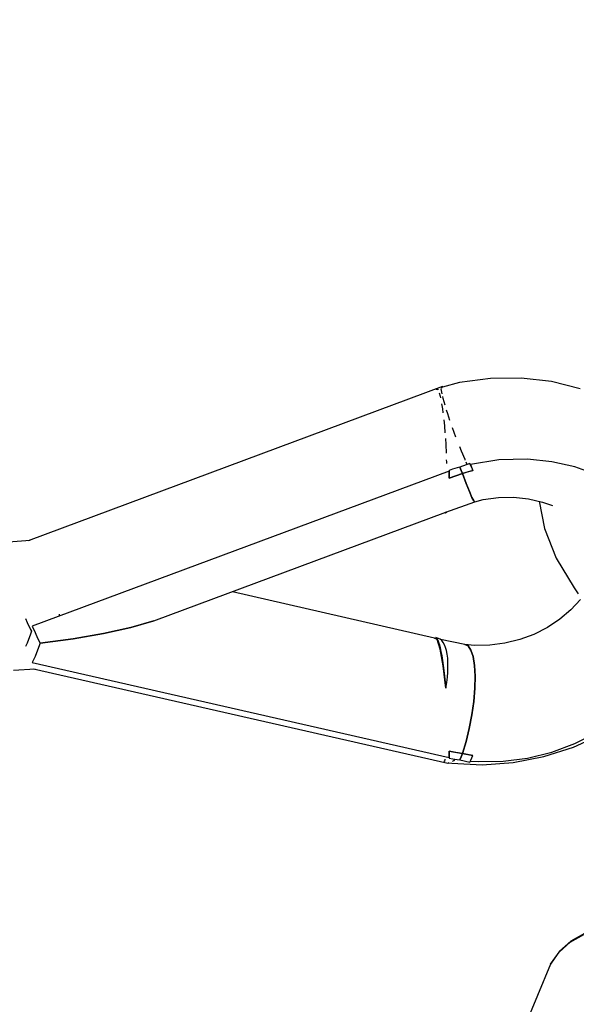
# Model space of a CAD drawing. Units: millimetres. Extents: x 686 to 28464, y -6933 to 22118.
# Drawn here: x 24103 to 24205, y 5548 to 5729 of the extents above; entities that cross this region are included whole.
import ezdxf

# ---------------------------------------------------------------- set-up
doc = ezdxf.new("R2010")
doc.units = ezdxf.units.MM
doc.layers.add('PV-23162', color=7, linetype='Continuous')
doc.layers.add('STREFA', color=7, linetype='Continuous')
doc.styles.get("Standard").update_dxf_attribs({"font": 'ARIALUNI.TTF'})
doc.dimstyles.new('Kopia Kopia ISO-25 moduły', dxfattribs={"dimtxt": 300, "dimasz": 210, "dimexe": 1.25, "dimexo": 0.625, "dimgap": 80, "dimtad": 1, "dimdec": 1, "dimlfac": 0.001, "dimtxsty": 'Standard', "dimblk": 'OBLIQUE', "dimcen": 2.5, "dimse1": 1, "dimse2": 1, "dimadec": 0, "dimazin": 0, "dimtfac": 1, "dimtmove": 0, "dimatfit": 3, "dimfxl": 1, "dimarcsym": 0})

# ---------------------------------------------------------------- blocks, each defined once
blk = doc.blocks.new('_OBLIQUE')
at = {"color": 0, "linetype": 'ByBlock', "lineweight": -2}
for p, q in [((-0.5, -0.5), (0.5, 0.5)), ((0, 0), (0, 0))]:
    blk.add_line(p, q, dxfattribs=at)
blk = doc.blocks.new('*D6')
at = {"color": 0, "lineweight": -2}
blk.add_line((5047.66, 20724.49), (27259.99, 20724.49), dxfattribs=at)
at = {"layer": 'Defpoints', "color": 0}
for p in [(27259.99, 20724.49), (5047.66, 4244.14), (27259.99, 3769.23)]:
    blk.add_point(p, dxfattribs=at)
at = {"color": 0, "lineweight": -2, "xscale": 210, "yscale": 210, "zscale": 210, "rotation": 180}
blk.add_blockref('_OBLIQUE', (5047.66, 20724.49), dxfattribs=at)
at = {"color": 0, "lineweight": -2, "xscale": 210, "yscale": 210, "zscale": 210}
blk.add_blockref('_OBLIQUE', (27259.99, 20724.49), dxfattribs=at)
at = {"color": 0, "insert": (16153.82, 20983.06), "char_height": 300, "attachment_point": 5}
blk.add_mtext('22,2m', dxfattribs=at)
blk = doc.blocks.new('*D7')
at = {"color": 0, "lineweight": -2}
blk.add_line((28197.23, 21662.34), (3514.52, 21662.34), dxfattribs=at)
at = {"layer": 'Defpoints', "color": 0}
for p in [(3514.52, 21662.34), (28197.23, 1886.98), (3514.52, 1877.55)]:
    blk.add_point(p, dxfattribs=at)
at = {"color": 0, "lineweight": -2, "xscale": 210, "yscale": 210, "zscale": 210, "rotation": 180}
blk.add_blockref('_OBLIQUE', (3514.52, 21662.34), dxfattribs=at)
at = {"color": 0, "lineweight": -2, "xscale": 210, "yscale": 210, "zscale": 210}
blk.add_blockref('_OBLIQUE', (28197.23, 21662.34), dxfattribs=at)
at = {"color": 0, "insert": (15855.88, 21920.92), "char_height": 300, "attachment_point": 5}
blk.add_mtext('24,7m', dxfattribs=at)
blk = doc.blocks.new('1107')
at = {"layer": 'PV-23162'}
for p, q in [((24183.45, 5662.55), (24180.32, 5661.71)), ((24189.12, 5663.3), (24183.45, 5662.55)), ((24194.8, 5663.37), (24189.12, 5663.3)), ((24200.35, 5662.73), (24194.8, 5663.37)), ((24205.66, 5661.42), (24200.35, 5662.73)), ((24180.29, 5661.82), (24104.09, 5633.47)), ((24179.15, 5661.39), (24179.09, 5661.38)), ((24179.09, 5661.38), (24179.1, 5661.38)), ((24179.12, 5661.37), (24179.45, 5661.35)), ((24179.45, 5661.35), (24179.49, 5661.23)), ((24179.68, 5660.65), (24179.88, 5660.04)), ((24180.07, 5661.42), (24180.1, 5661.48)), ((24180.26, 5660.48), (24180.07, 5661.42)), ((24180.16, 5661.58), (24180.29, 5661.82)), ((24180.36, 5661.72), (24180.29, 5661.82)), ((24179.88, 5660.04), (24179.94, 5659.73)), ((24180.13, 5658.65), (24180.3, 5657.71)), ((24180.42, 5659.65), (24180.35, 5659.99)), ((24180.78, 5658.41), (24180.42, 5659.65)), ((24180.3, 5657.71), (24180.38, 5656.99)), ((24181.26, 5656.8), (24181.06, 5657.48)), ((24180.53, 5655.73), (24180.66, 5654.58)), ((24181.68, 5655.59), (24181.26, 5656.8)), ((24180.66, 5654.58), (24180.76, 5653.33)), ((24182.45, 5653.36), (24182.15, 5654.24)), ((24182.78, 5652.53), (24182.45, 5653.36)), ((24180.84, 5652.25), (24180.92, 5651.18)), ((24180.92, 5651.18), (24180.97, 5649.58)), ((24183.79, 5649.93), (24183.47, 5650.76)), ((24184.45, 5648.41), (24183.79, 5649.93)), ((24181.01, 5648.35), (24181.03, 5647.96)), ((24181.03, 5647.96), (24181.02, 5647.7)), ((24184.49, 5648.32), (24184.45, 5648.41)), ((24184.86, 5647.51), (24184.66, 5647.95)), ((24190.7, 5648.33), (24185.45, 5647.5)), ((24195.97, 5648.46), (24190.7, 5648.33)), ((24200.41, 5648.01), (24195.97, 5648.46)), ((24204.68, 5647.05), (24200.41, 5648.01)), ((24181.53, 5646.28), (24104.83, 5617.76)), ((24182.16, 5646.61), (24181.53, 5646.41)), ((24181.53, 5646.41), (24181.54, 5645.67)), ((24181.53, 5645.84), (24181.53, 5646.28)), ((24182.99, 5646.86), (24182.16, 5646.61)), ((24183.52, 5647.02), (24182.99, 5646.86)), ((24185.36, 5647.7), (24183.52, 5647.02)), ((24183.74, 5646.4), (24183.52, 5647.02)), ((24183.52, 5647.02), (24183.74, 5646.4)), ((24183.96, 5645.81), (24183.74, 5646.4)), ((24183.74, 5646.4), (24183.96, 5645.81)), ((24185.92, 5646.41), (24183.96, 5645.81)), ((24183.96, 5645.81), (24184.94, 5646.12)), ((24184.94, 5646.12), (24185.92, 5646.41)), ((24185.55, 5647.26), (24185.36, 5647.7)), ((24185.45, 5647.5), (24185.92, 5646.41)), ((24185.74, 5646.83), (24185.55, 5647.26)), ((24185.92, 5646.41), (24185.74, 5646.83)), ((24208.71, 5645.6), (24204.68, 5647.05)), ((24181.54, 5645.41), (24181.53, 5645.84)), ((24183.96, 5645.81), (24181.54, 5644.98)), ((24181.54, 5645.67), (24181.54, 5645.32)), ((24181.54, 5644.98), (24182.75, 5645.41)), ((24181.54, 5644.98), (24181.54, 5645.41)), ((24181.54, 5645.32), (24181.54, 5644.98)), ((24182.75, 5645.41), (24183.96, 5645.81)), ((24183.96, 5645.81), (24184.65, 5643.98)), ((24184.65, 5643.98), (24183.96, 5645.81)), ((24184.65, 5643.98), (24185.25, 5642.5)), ((24185.25, 5642.5), (24184.65, 5643.98)), ((24185.25, 5642.5), (24185.72, 5641.43)), ((24185.72, 5641.43), (24185.25, 5642.5)), ((24180.93, 5638.71), (24186.26, 5640.64)), ((24185.72, 5641.43), (24186.06, 5640.8)), ((24186.06, 5640.8), (24185.72, 5641.43)), ((24186.06, 5640.8), (24186.26, 5640.64)), ((24186.26, 5640.64), (24186.06, 5640.8)), ((24186.26, 5640.64), (24187.82, 5641.06)), ((24187.82, 5641.06), (24190.6, 5641.42)), ((24190.6, 5641.42), (24193.38, 5641.46)), ((24193.38, 5641.46), (24196.11, 5641.18)), ((24196.11, 5641.18), (24198.74, 5640.59)), ((24198.07, 5640.74), (24199.05, 5635.75)), ((24198.07, 5640.74), (24199.05, 5635.75)), ((24198.74, 5640.59), (24200.54, 5639.94)), ((24127.19, 5618.72), (24180.93, 5638.71)), ((24180.93, 5638.71), (24180.82, 5638.59)), ((24180.84, 5638.59), (24181.09, 5638.72)), ((24181.09, 5638.72), (24180.93, 5638.71)), ((24180.82, 5638.59), (24180.84, 5638.59)), ((24199.05, 5635.75), (24201.24, 5630.29)), ((24199.05, 5635.75), (24201.24, 5630.29)), ((24104.46, 5633.49), (24099.68, 5633.15)), ((24201.24, 5630.29), (24204.53, 5624.81)), ((24201.24, 5630.29), (24204.53, 5624.81)), ((24204.53, 5624.81), (24205.26, 5623.73)), ((24204.53, 5624.81), (24205.26, 5623.73)), ((24178.83, 5615.53), (24141.64, 5624.1)), ((24205.7, 5622.69), (24203.94, 5620.76)), ((24203.94, 5620.76), (24201.9, 5619.02)), ((24103.6, 5619.15), (24103.9, 5618.44)), ((24109.83, 5619.62), (24109.83, 5619.94)), ((24201.9, 5619.02), (24199.62, 5617.51)), ((24103.9, 5618.44), (24104.51, 5617.14)), ((24104.51, 5617.14), (24104.66, 5616.86)), ((24104.83, 5617.76), (24105.33, 5616.62)), ((24122.94, 5617.51), (24117.94, 5616.41)), ((24117.94, 5616.41), (24122.94, 5617.51)), ((24127.19, 5618.72), (24122.94, 5617.51)), ((24122.94, 5617.51), (24127.19, 5618.72)), ((24199.62, 5617.51), (24197.14, 5616.26)), ((24104.51, 5616.27), (24103.9, 5614.66)), ((24104.66, 5616.86), (24104.51, 5616.27)), ((24105.33, 5616.62), (24105.8, 5615.58)), ((24105.8, 5615.58), (24106.25, 5614.63)), ((24112.32, 5615.44), (24106.25, 5614.63)), ((24106.25, 5614.63), (24112.32, 5615.44)), ((24117.94, 5616.41), (24112.32, 5615.44)), ((24112.32, 5615.44), (24117.94, 5616.41)), ((24179.32, 5615.31), (24178.83, 5615.53)), ((24179.33, 5615.43), (24178.83, 5615.53)), ((24178.83, 5615.53), (24179.36, 5615.37)), ((24179.41, 5615.57), (24179.06, 5615.7)), ((24179.06, 5615.7), (24179.19, 5615.63)), ((24179.19, 5615.63), (24179.31, 5615.46)), ((24179.31, 5615.46), (24179.45, 5615.2)), ((24179.88, 5613.54), (24179.32, 5615.31)), ((24179.56, 5615.51), (24179.41, 5615.57)), ((24179.45, 5615.2), (24179.59, 5614.81)), ((24179.89, 5615.36), (24179.56, 5615.51)), ((24180.19, 5615.11), (24179.89, 5615.36)), ((24184.41, 5614.39), (24179.96, 5615.3)), ((24194.51, 5615.29), (24191.78, 5614.62)), ((24197.14, 5616.26), (24194.51, 5615.29)), ((24103.9, 5614.66), (24103.6, 5614.01)), ((24105.8, 5613.36), (24105.33, 5612.16)), ((24106.25, 5614.63), (24105.8, 5613.36)), ((24179.59, 5614.81), (24179.74, 5614.32)), ((24179.74, 5614.32), (24179.88, 5613.75)), ((24179.88, 5613.75), (24180.02, 5613.09)), ((24180.44, 5610.44), (24179.88, 5613.54)), ((24180.46, 5614.78), (24180.19, 5615.11)), ((24180.69, 5614.36), (24180.46, 5614.78)), ((24180.89, 5613.86), (24180.69, 5614.36)), ((24181.05, 5613.28), (24180.89, 5613.86)), ((24185.03, 5614.12), (24184.41, 5614.39)), ((24186.22, 5614.22), (24184.41, 5614.39)), ((24184.41, 5614.39), (24185.03, 5614.12)), ((24185.54, 5613.37), (24185.03, 5614.12)), ((24185.03, 5614.12), (24185.54, 5613.37)), ((24185.93, 5612.16), (24185.54, 5613.37)), ((24185.54, 5613.37), (24185.93, 5612.16)), ((24189, 5614.26), (24186.22, 5614.22)), ((24191.78, 5614.62), (24189, 5614.26)), ((24105.33, 5612.16), (24104.83, 5611.05)), ((24180.02, 5613.09), (24180.17, 5612.31)), ((24180.11, 5612.61), (24180.05, 5612.63)), ((24180.17, 5612.31), (24180.31, 5611.44)), ((24181.18, 5612.62), (24181.05, 5613.28)), ((24181.26, 5611.89), (24181.18, 5612.62)), ((24181.31, 5611.09), (24181.26, 5611.89)), ((24186.19, 5610.55), (24185.93, 5612.16)), ((24185.93, 5612.16), (24186.19, 5610.55)), ((24101.37, 5609.65), (24105.38, 5609.94)), ((24104.83, 5611.05), (24181.53, 5593.6)), ((24105.06, 5609.91), (24181.26, 5592.56)), ((24180.31, 5611.44), (24180.45, 5610.52)), ((24180.36, 5611.08), (24180.32, 5611.09)), ((24180.93, 5606.36), (24180.44, 5610.44)), ((24180.45, 5610.52), (24180.57, 5609.58)), ((24181.27, 5609.33), (24181.31, 5610.24)), ((24181.31, 5610.24), (24181.31, 5611.09)), ((24186.3, 5608.58), (24186.19, 5610.55)), ((24186.19, 5610.55), (24186.3, 5608.58)), ((24180.57, 5609.58), (24180.7, 5608.56)), ((24180.7, 5608.56), (24180.82, 5607.47)), ((24181.08, 5607.38), (24181.2, 5608.37)), ((24181.2, 5608.37), (24181.27, 5609.33)), ((24186.25, 5606.35), (24186.3, 5608.58)), ((24186.3, 5608.58), (24186.25, 5606.35)), ((24180.82, 5607.47), (24180.93, 5606.36)), ((24180.93, 5606.36), (24181.08, 5607.38)), ((24186.06, 5603.93), (24186.25, 5606.35)), ((24186.25, 5606.35), (24186.06, 5603.93)), ((24185.72, 5601.43), (24186.06, 5603.93)), ((24186.06, 5603.93), (24185.72, 5601.43)), ((24185.24, 5598.93), (24185.72, 5601.43)), ((24185.72, 5601.43), (24185.24, 5598.93)), ((24184.65, 5596.53), (24185.24, 5598.93)), ((24185.24, 5598.93), (24184.65, 5596.53)), ((24204.39, 5595.53), (24209.54, 5597.91)), ((24204.68, 5596.17), (24208.71, 5598.21)), ((24183.96, 5594.32), (24184.65, 5596.53)), ((24184.65, 5596.53), (24183.96, 5594.32)), ((24198.94, 5593.77), (24204.39, 5595.53)), ((24200.41, 5594.6), (24204.68, 5596.17)), ((24180.85, 5593.76), (24180.84, 5593.69)), ((24181.53, 5593.99), (24181.54, 5594.39)), ((24181.54, 5594.13), (24181.53, 5593.8)), ((24181.53, 5593.6), (24181.53, 5593.99)), ((24181.53, 5593.8), (24181.53, 5593.47)), ((24181.53, 5593.47), (24182.23, 5593.35)), ((24181.54, 5594.8), (24181.54, 5594.47)), ((24182.75, 5594.55), (24181.54, 5594.8)), ((24181.54, 5594.8), (24183.96, 5594.32)), ((24181.54, 5594.39), (24181.54, 5594.8)), ((24181.54, 5594.47), (24181.54, 5594.13)), ((24183.96, 5594.32), (24182.75, 5594.55)), ((24183.52, 5593.15), (24183.74, 5593.72)), ((24183.74, 5593.72), (24183.52, 5593.15)), ((24183.74, 5593.72), (24183.96, 5594.32)), ((24183.96, 5594.32), (24183.74, 5593.72)), ((24184.94, 5594.16), (24183.96, 5594.32)), ((24183.96, 5594.32), (24185.92, 5594)), ((24185.92, 5594), (24184.94, 5594.16)), ((24185.55, 5593.14), (24185.73, 5593.57)), ((24185.73, 5593.57), (24185.92, 5594)), ((24191.45, 5592.92), (24195.97, 5593.51)), ((24193.32, 5592.67), (24198.94, 5593.77)), ((24195.97, 5593.51), (24200.41, 5594.6)), ((24180.67, 5592.87), (24180.53, 5592.88)), ((24180.76, 5593.3), (24180.67, 5592.87)), ((24181.26, 5592.56), (24181.5, 5592.66)), ((24181.49, 5592.65), (24182, 5592.54)), ((24182, 5592.54), (24187.63, 5592.26)), ((24182.17, 5592.92), (24182.45, 5593.03)), ((24182.23, 5593.35), (24183.01, 5593.22)), ((24182.45, 5593.03), (24182.63, 5593.28)), ((24183.01, 5593.22), (24183.52, 5593.15)), ((24183.52, 5593.15), (24185.36, 5592.73)), ((24185.36, 5592.73), (24185.55, 5593.14)), ((24185.46, 5592.94), (24186.92, 5592.85)), ((24186.92, 5592.85), (24191.45, 5592.92)), ((24187.63, 5592.26), (24193.32, 5592.67)), ((24203.82, 5559.65), (24206.31, 5561.08)), ((24206.41, 5561.26), (24203.93, 5559.83)), ((24201.75, 5557.8), (24203.82, 5559.65)), ((24203.93, 5559.83), (24201.86, 5557.98)), ((24200.18, 5555.6), (24201.75, 5557.8)), ((24201.86, 5557.98), (24200.29, 5555.78)), ((24200.18, 5555.6), (24192.95, 5538.14)), ((24200.29, 5555.78), (24200.18, 5555.6))]:
    blk.add_line(p, q, dxfattribs=at)
at = {"layer": 'STREFA'}
blk.add_arc((22697.23, 1880.32), 5500, 304.18908, 138.72072, dxfattribs=at)

msp = doc.modelspace()

# ---------------------------------------------------------------- block references
msp.add_blockref('1107', (0, 0))

# ---------------------------------------------------------------- dimensions: what is measured, and where the dimension line sits
for base, p1, p2, text, picture, middle in [((3514.52, 21662.34), (28197.23, 1886.98), (3514.52, 1877.55), '24,7m', '*D7', (15855.88, 21920.92)), ((27259.99, 20724.49), (5047.66, 4244.14), (27259.99, 3769.23), '22,2m', '*D6', (16153.82, 20983.06))]:
    dim = msp.add_linear_dim(base=base, p1=p1, p2=p2, text=text, dimstyle='Kopia Kopia ISO-25 moduły', override={"dimpost": 'm'})
    dim.commit()
    dim.dimension.update_dxf_attribs({"geometry": picture, "text_midpoint": middle})

doc.saveas('drawing.dxf')
